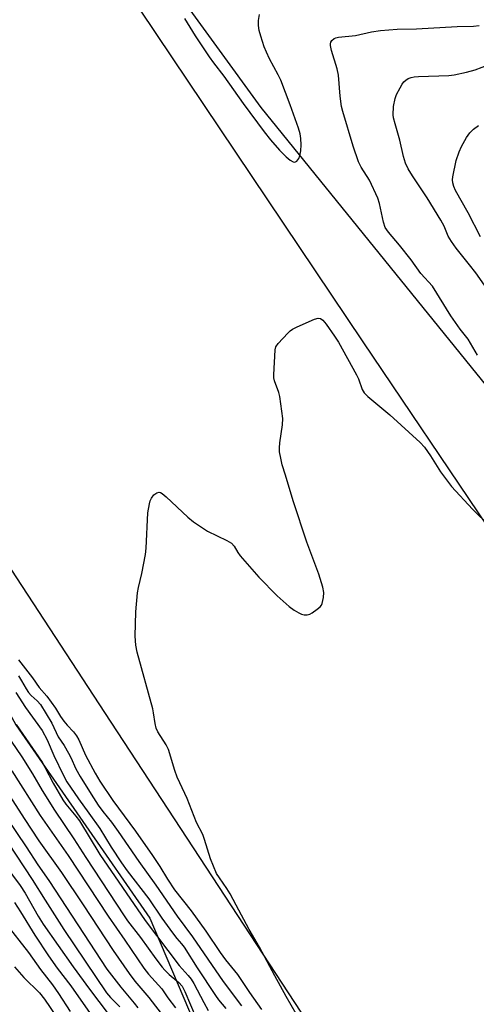
# Model space of a CAD drawing. Units: inches. Extents: x 1279761 to 1285761, y 493452 to 497453.
# Drawn here: x 1281523 to 1281651, y 494416 to 494692 of the extents above; entities that cross this region are included whole.
import ezdxf

# ---------------------------------------------------------------- set-up
doc = ezdxf.new("R2010")
doc.units = ezdxf.units.IN
doc.header["$MEASUREMENT"] = 0
for name, color, linetype in [('NTRL-Trees', 3, 'Continuous'), ('TRANS-Road', 130, 'Continuous'), ('Undefined', 1, 'Continuous')]:
    doc.layers.add(name, color=color, linetype=linetype)

msp = doc.modelspace()

# ---------------------------------------------------------------- linework, layer by layer
at = {"layer": 'NTRL-Trees'}
for points in [[(1280572.98, 495380.83), (1280606.8, 495430.71), (1280637.45, 495451.05), (1280668.1, 495455.44), (1280844.04, 495310.37), (1281170.19, 494991.42), (1281196.06, 494928.5), (1281230.27, 494896), (1281247.38, 494875.48), (1281263.49, 494854.5), (1281299.78, 494807.27), (1281346.15, 494746.91), (1281379.57, 494713.1), (1281451.24, 494640.6), (1281472.07, 494590.6), (1281497.07, 494540.6), (1281522.07, 494494.77), (1281559.57, 494440.6), (1281572.07, 494411.44)], [(1281661.65, 494580.19), (1281590.82, 494667.69), (1281565.18, 494702.94), (1281546.7, 494718.12), (1281514.2, 494776.27), (1281497.1, 494796.8), (1281476.58, 494827.59), (1281437.24, 494880.61), (1281356.84, 494979.82), (1281314.08, 495037.97), (1281273.03, 495082.44), (1281226.85, 495138.89), (1281172.12, 495198.75), (1281112.25, 495258.62)]]:
    msp.add_lwpolyline(points, dxfattribs=at)
at = {"layer": 'TRANS-Road'}
for points in [[(1281658.97, 494327.37), (1281547.02, 494498.23), (1281483.65, 494594.95), (1281387.28, 494730), (1281280.27, 494865.93), (1281266.37, 494882.93), (1281233.98, 494921.73), (1281201.05, 494960.06), (1281167.58, 494997.93), (1281133.58, 495035.32), (1281099.05, 495072.23), (1281064.01, 495108.64), (1281028.46, 495144.55), (1280992.41, 495179.96), (1280869.39, 495292.79)], [(1281073.91, 495266.08), (1281175.8, 495164.68), (1281267.55, 495062.23), (1281365.68, 494947.74), (1281461.95, 494824.53), (1281538.96, 494721.71), (1281619.24, 494602), (1281689.3, 494498.23)]]:
    msp.add_lwpolyline(points, dxfattribs=at)
at = {"layer": 'Undefined'}
for points, elevation in [([(1281569.28, 494692.64), (1281572.33, 494687.73), (1281576.24, 494681.85), (1281577.43, 494680.17), (1281580.34, 494676.42), (1281585.72, 494668.77), (1281591.65, 494660.81), (1281593.39, 494658.61), (1281595.97, 494655.74), (1281597.81, 494653.84), (1281598.88, 494652.94), (1281599.77, 494652.43), (1281600.2, 494652.36), (1281600.76, 494652.65), (1281601.38, 494653.41), (1281601.67, 494654.16), (1281601.9, 494655.56), (1281602.04, 494657.26), (1281601.94, 494659), (1281601.69, 494660.3), (1281601.22, 494661.89), (1281598.94, 494668.38), (1281596.27, 494675.32), (1281595.56, 494676.83), (1281593.13, 494681.3), (1281592.26, 494683.14), (1281591.66, 494684.65), (1281590.67, 494687.63), (1281590.25, 494689.24), (1281590.03, 494690.63), (1281590.04, 494692.03), (1281590.3, 494693.72)], 264), ([(1281651.45, 494598.34), (1281648.79, 494602.83), (1281646.52, 494605.56), (1281643.94, 494609.35), (1281638.78, 494617.59), (1281635.54, 494621.16), (1281632.84, 494624.99), (1281629.56, 494629.15), (1281626.44, 494632.79), (1281625.57, 494634.08), (1281625.04, 494635.56), (1281623.94, 494640.82), (1281623.53, 494642.24), (1281621.12, 494647.35), (1281618.86, 494650.94), (1281618.11, 494652.45), (1281616.59, 494656.86), (1281613.67, 494666.56), (1281613.35, 494667.98), (1281612.97, 494670.89), (1281612.5, 494676.72), (1281612.07, 494678.46), (1281610.52, 494683.63), (1281610.21, 494684.99), (1281610.2, 494685.51), (1281610.33, 494685.99), (1281610.61, 494686.42), (1281611.21, 494686.95), (1281611.7, 494687.18), (1281612.5, 494687.36), (1281617.23, 494687.83), (1281621.73, 494688.84), (1281624.26, 494689.27), (1281628.94, 494689.63), (1281634.32, 494689.72), (1281645.69, 494690.34), (1281650.25, 494690.43), (1281651.91, 494690.64)], 266), ([(1281659.24, 494609.47), (1281650.91, 494621.33), (1281649.18, 494623.63), (1281645.42, 494628.32), (1281644.08, 494630.17), (1281643.22, 494631.64), (1281642.03, 494634.43), (1281641.15, 494636.11), (1281637.32, 494642.33), (1281633.16, 494648.53), (1281631.96, 494650.52), (1281631.26, 494652.05), (1281630.64, 494653.99), (1281629.68, 494658.51), (1281628.3, 494663.11), (1281627.89, 494664.81), (1281627.76, 494665.66), (1281627.91, 494667.95), (1281628.31, 494670.21), (1281628.75, 494671.3), (1281629.7, 494673.16), (1281630.29, 494674.19), (1281630.8, 494674.85), (1281631.37, 494675.36), (1281632.01, 494675.76), (1281632.8, 494676.06), (1281633.64, 494676.24), (1281634.92, 494676.35), (1281643.42, 494676.64), (1281644.89, 494676.84), (1281648.33, 494677.53), (1281650.79, 494678.2), (1281654.66, 494679.67)], 268), ([(1281652.24, 494631.48), (1281648.81, 494638.13), (1281645.24, 494644.44), (1281644.78, 494645.5), (1281644.47, 494646.58), (1281644.4, 494647.41), (1281644.48, 494648.27), (1281645.4, 494652.87), (1281646.23, 494655.25), (1281646.93, 494656.78), (1281648.33, 494659.23), (1281649.27, 494660.57), (1281650.25, 494661.59), (1281651.64, 494662.66)], 270), ([(1281600.58, 494413.83), (1281597.77, 494418.72), (1281594.63, 494424.43), (1281590.34, 494432.48), (1281587.43, 494437.41), (1281583.82, 494444.3), (1281582.11, 494447.4), (1281581.2, 494448.9), (1281579.1, 494451.89), (1281578.33, 494453.17), (1281576.61, 494457.25), (1281574.97, 494462.67), (1281574.48, 494464.06), (1281572.69, 494467.45), (1281570.09, 494474.15), (1281567.97, 494478.5), (1281567.29, 494480.1), (1281566.61, 494482.02), (1281564.84, 494487.83), (1281564.18, 494489.13), (1281561.89, 494492.81), (1281561.42, 494493.81), (1281561.08, 494495.16), (1281560.67, 494498.09), (1281560.42, 494499.25), (1281556.05, 494515.14), (1281555.72, 494517.06), (1281555.5, 494519.59), (1281555.69, 494526.42), (1281556.2, 494531.75), (1281556.42, 494533.2), (1281557.36, 494537.11), (1281558.43, 494542.48), (1281558.58, 494544.22), (1281559.02, 494554.19), (1281559.47, 494556.7), (1281559.71, 494557.51), (1281560.05, 494558.27), (1281560.73, 494559.15), (1281561.53, 494559.79), (1281562.18, 494559.9), (1281562.62, 494559.8), (1281563.08, 494559.58), (1281564.22, 494558.65), (1281570.26, 494552.92), (1281571.86, 494551.61), (1281575.78, 494549), (1281581.2, 494546.38), (1281582.45, 494545.65), (1281583.21, 494544.83), (1281584.26, 494543.08), (1281584.95, 494542.14), (1281590.14, 494536.13), (1281595.32, 494530.87), (1281598.63, 494527.92), (1281600.05, 494526.86), (1281601.32, 494526.11), (1281602.11, 494525.75), (1281602.89, 494525.57), (1281603.65, 494525.57), (1281604.4, 494525.76), (1281605.13, 494526.15), (1281606.52, 494527.13), (1281607.36, 494527.85), (1281607.68, 494528.27), (1281607.9, 494528.77), (1281608.24, 494530.44), (1281608.34, 494531.87), (1281608.09, 494533.31), (1281606.91, 494536.99), (1281603.56, 494545.94), (1281599.72, 494557.48), (1281597.65, 494564.71), (1281596.72, 494567.56), (1281596.28, 494569.5), (1281595.98, 494571.19), (1281595.91, 494572.33), (1281596.06, 494573.79), (1281596.8, 494578.76), (1281596.83, 494580.53), (1281596.03, 494586.76), (1281595.71, 494587.88), (1281594.55, 494591.14), (1281594.39, 494591.98), (1281594.36, 494592.84), (1281594.72, 494599.83), (1281594.92, 494600.63), (1281595.52, 494601.55), (1281598.26, 494604.51), (1281598.88, 494605.1), (1281599.57, 494605.61), (1281600.87, 494606.26), (1281605.75, 494608.37), (1281606.81, 494608.65), (1281607.44, 494608.54), (1281608.06, 494608.08), (1281608.97, 494607), (1281611.36, 494603.64), (1281612.48, 494601.91), (1281617.55, 494592.8), (1281618.03, 494591.72), (1281619.06, 494588.71), (1281619.63, 494587.75), (1281620.67, 494586.72), (1281626.85, 494581.57), (1281635.35, 494573.81), (1281636.59, 494572.56), (1281638.26, 494570.14), (1281641, 494565.66), (1281644.14, 494561.53), (1281650.01, 494555.2), (1281654.92, 494550.31)], 266), ([(1281522.79, 494512.93), (1281526.73, 494507.91), (1281528.59, 494505.27), (1281530.74, 494502.78), (1281532, 494501.15), (1281533.19, 494499.47), (1281534.55, 494497.14), (1281535.53, 494495.75), (1281536.44, 494494.65), (1281538.24, 494492.79), (1281539.04, 494491.72), (1281539.69, 494490.54), (1281541.61, 494486.24), (1281544.27, 494481.24), (1281545.64, 494478.98), (1281549.22, 494473.56), (1281555.59, 494464.99), (1281560.32, 494458.21), (1281562.42, 494455.05), (1281564.56, 494451.57), (1281566.54, 494448.6), (1281571.15, 494442.63), (1281575.34, 494436.94), (1281579.33, 494431.04), (1281580.85, 494428.91), (1281584.21, 494424.8), (1281587.54, 494419.78), (1281590.85, 494415.08)], 266), ([(1281522.8, 494508.47), (1281523.69, 494507.12), (1281524.97, 494504.81), (1281525.61, 494503.84), (1281526.39, 494503.01), (1281528.09, 494501.53), (1281528.99, 494500.43), (1281532.14, 494495.25), (1281533.93, 494491.42), (1281535.59, 494489.01), (1281536.85, 494486.84), (1281537.5, 494485.6), (1281538.91, 494482.48), (1281540.08, 494480.3), (1281543.14, 494475.31), (1281545.18, 494472.23), (1281546.42, 494470.49), (1281548.86, 494467.47), (1281550.78, 494464.89), (1281556.49, 494456.45), (1281561.33, 494449.87), (1281567.3, 494441.15), (1281571.54, 494435.37), (1281580.18, 494422.84), (1281585.26, 494416.03)], 268), ([(1281522.07, 494503.8), (1281524.74, 494499.65), (1281529.48, 494493.15), (1281530.87, 494490.61), (1281532.76, 494486.16), (1281535.4, 494480.56), (1281536.33, 494478.81), (1281539.59, 494474.03), (1281542.55, 494470.01), (1281545.59, 494465.69), (1281548.78, 494460.48), (1281551.68, 494456.14), (1281553.29, 494453.89), (1281559.3, 494446.03), (1281562.97, 494440.58), (1281565.92, 494436.56), (1281567.17, 494434.93), (1281568.51, 494433.43), (1281569.21, 494432.53), (1281572.9, 494426.67), (1281578, 494418.96), (1281578.86, 494417.77), (1281580.93, 494415.29)], 270), ([(1281522.21, 494494.89), (1281529.46, 494484.29), (1281530.23, 494482.93), (1281532.53, 494478.41), (1281535.21, 494473.76), (1281536.07, 494472.58), (1281538.91, 494469.17), (1281539.86, 494467.89), (1281545.62, 494458.44), (1281558.29, 494439.95), (1281567.84, 494427.4), (1281570.34, 494424.58), (1281571.16, 494423.51), (1281571.89, 494422.32), (1281574.71, 494416.96), (1281575.99, 494414.72)], 272), ([(1281520.72, 494490.16), (1281523.74, 494485.79), (1281526.75, 494481.01), (1281529.41, 494476.38), (1281532.87, 494470.83), (1281538.36, 494462.88), (1281541.66, 494457.6), (1281552.42, 494441.24), (1281553.39, 494439.85), (1281557, 494435.21), (1281561.26, 494429.19), (1281563.05, 494426.89), (1281563.82, 494426.03), (1281565.03, 494424.85), (1281567.76, 494422.6), (1281568.67, 494421.53), (1281569.45, 494420.04), (1281572.56, 494412.64)], 274), ([(1281520.98, 494481.87), (1281528.86, 494469.37), (1281536.72, 494458.18), (1281547.91, 494441.15), (1281552.64, 494434.47), (1281557.96, 494426.62), (1281559.24, 494424.96), (1281562.93, 494420.86), (1281564.63, 494418.33), (1281566.83, 494415.49)], 276), ([(1281516.13, 494481.29), (1281524.36, 494468.51), (1281528.53, 494462.24), (1281534.84, 494453.42), (1281540.98, 494444.31), (1281549.35, 494431.59), (1281553.81, 494425.12), (1281555.41, 494423), (1281559.3, 494418.41), (1281563.69, 494412.75)], 278), ([(1281510.79, 494475.43), (1281526.66, 494451.44), (1281530.25, 494445.64), (1281535.5, 494437.47), (1281547.51, 494419.72), (1281548.6, 494418.39), (1281551.16, 494415.8)], 282), ([(1281519.55, 494468.67), (1281524.96, 494460.64), (1281528.27, 494455.53), (1281531.34, 494451.17), (1281547.6, 494426.38), (1281551.45, 494421.25), (1281555.26, 494416.78), (1281556.29, 494415.47)], 280), ([(1281518.98, 494455.57), (1281523.31, 494449.77), (1281524.72, 494447.63), (1281528.33, 494441.15), (1281529.71, 494438.93), (1281538.09, 494427.03), (1281542.7, 494420.7), (1281547.92, 494413.86)], 284), ([(1281521.73, 494444.97), (1281523.39, 494442.44), (1281527.37, 494435.83), (1281531.23, 494430.09), (1281533.69, 494426.61), (1281537.49, 494421.7), (1281546.81, 494408.36)], 286), ([(1281519.18, 494439.26), (1281525.65, 494431.05), (1281528.94, 494426.24), (1281532.34, 494421.94), (1281534.02, 494419.54), (1281537.29, 494414.49)], 288), ([(1281521.69, 494427.02), (1281524.35, 494423.98), (1281528.66, 494419.67), (1281530.07, 494417.92), (1281535.01, 494410.69)], 290)]:
    msp.add_lwpolyline(points, dxfattribs=dict(at, elevation=elevation))

doc.saveas('drawing.dxf')
